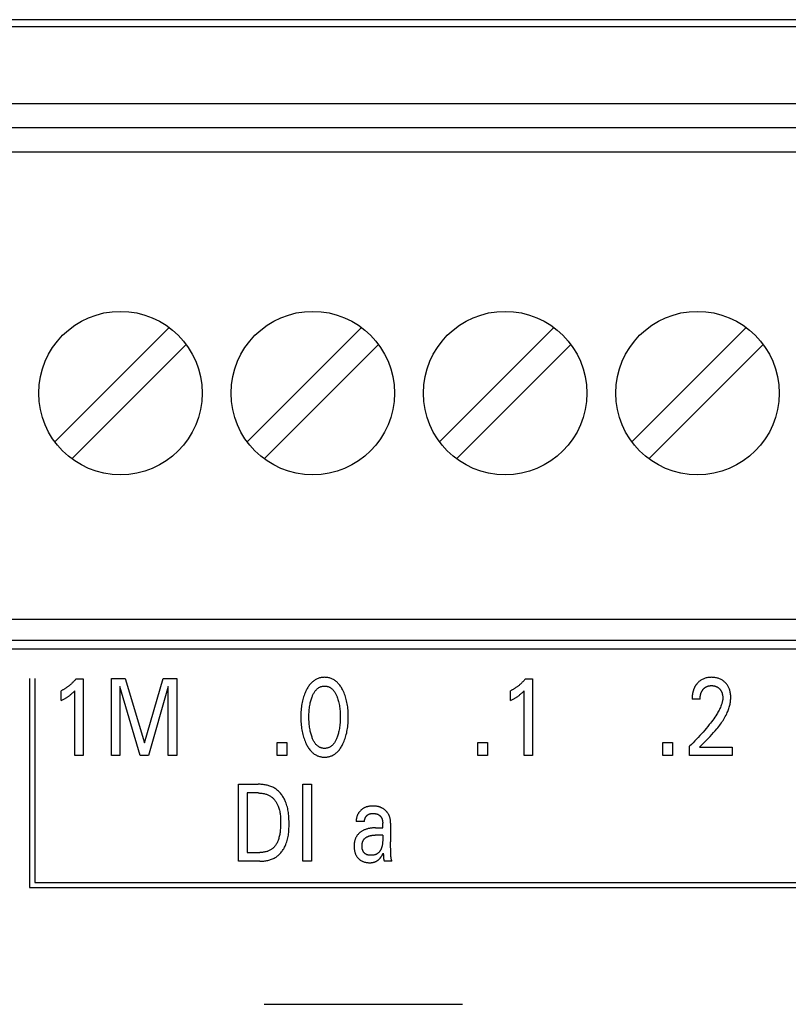
# Model space of a CAD drawing. Extents: x 0 to 594, y 0 to 420.
# Drawn here: x 99 to 115, y 316 to 336 of the extents above; entities that cross this region are included whole.
import ezdxf

# ---------------------------------------------------------------- set-up
doc = ezdxf.new("R2010")
doc.units = 0
doc.header["$LTSCALE"] = 32.67
doc.header["$MEASUREMENT"] = 0
doc.layers.add('20000_FRONT_O', color=7, linetype='CONTINUOUS')

msp = doc.modelspace()

# ---------------------------------------------------------------- linework, layer by layer
at = {"layer": '20000_FRONT_O', "color": 7, "linetype": 'Continuous'}
for p, q in [((160.18253, 336.44323), (70.98253, 336.44323)), ((78.78253, 336.29823), (135.78253, 336.29823)), ((78.78253, 334.69823), (135.78253, 334.69823)), ((78.78253, 334.19823), (135.78253, 334.19823)), ((78.78253, 333.69823), (135.78253, 333.69823)), ((102.29477, 330.04402), (99.91674, 327.66599)), ((106.29477, 330.04402), (103.91674, 327.66599)), ((110.29477, 330.04402), (107.91674, 327.66599)), ((114.29477, 330.04402), (111.91674, 327.66599)), ((100.2703, 327.31244), (102.64832, 329.69046)), ((104.2703, 327.31244), (106.64832, 329.69046)), ((108.2703, 327.31244), (110.64832, 329.69046)), ((112.2703, 327.31244), (114.64832, 329.69046)), ((80.50778, 323.97823), (135.78253, 323.97823)), ((82.28253, 323.54323), (146.28253, 323.54323)), ((82.28253, 323.36091), (146.28253, 323.36091)), ((99.39253, 322.74323), (99.39253, 318.39323)), ((99.50253, 322.74323), (99.50253, 318.50323)), ((100.35898, 322.73416), (100.50413, 322.73416)), ((100.50413, 322.73416), (100.50413, 321.14323)), ((101.09378, 321.14323), (101.09378, 322.74323)), ((101.09378, 322.74323), (101.37772, 322.74323)), ((101.37772, 322.74323), (101.77959, 321.40404)), ((101.77959, 321.40404), (102.16876, 322.74323)), ((102.16876, 322.74323), (102.4527, 322.74323)), ((102.4527, 322.74323), (102.4527, 321.14323)), ((109.70436, 322.73416), (109.8495, 322.73416)), ((109.8495, 322.73416), (109.8495, 321.14323)), ((101.26886, 322.5754), (101.26886, 321.14323)), ((101.69069, 321.14323), (101.26886, 322.5754)), ((102.27762, 322.57767), (101.86668, 321.14323)), ((102.27762, 321.14323), (102.27762, 322.57767)), ((100.05236, 322.28852), (100.05236, 322.48809)), ((100.33267, 321.14323), (100.33267, 322.48696)), ((109.39774, 322.28852), (109.39774, 322.48809)), ((109.67805, 321.14323), (109.67805, 322.48696)), ((113.33696, 322.31119), (113.17095, 322.31119)), ((104.54365, 321.14323), (104.54365, 321.41311)), ((104.54365, 321.41311), (104.74141, 321.41311)), ((104.74141, 321.41311), (104.74141, 321.14323)), ((108.71556, 321.14323), (108.71556, 321.41311)), ((108.71556, 321.41311), (108.91332, 321.41311)), ((108.91332, 321.41311), (108.91332, 321.14323)), ((112.56406, 321.14323), (112.56406, 321.41311)), ((112.56406, 321.41311), (112.76182, 321.41311)), ((112.76182, 321.41311), (112.76182, 321.14323)), ((113.11834, 321.14323), (113.11834, 321.33486)), ((113.32698, 321.31786), (114.001, 321.31786)), ((114.001, 321.31786), (114.001, 321.14323)), ((100.50413, 321.14323), (100.33267, 321.14323)), ((101.26886, 321.14323), (101.09378, 321.14323)), ((101.86668, 321.14323), (101.69069, 321.14323)), ((102.4527, 321.14323), (102.27762, 321.14323)), ((104.74141, 321.14323), (104.54365, 321.14323)), ((108.91332, 321.14323), (108.71556, 321.14323)), ((109.8495, 321.14323), (109.67805, 321.14323)), ((112.76182, 321.14323), (112.56406, 321.14323)), ((114.001, 321.14323), (113.11834, 321.14323)), ((103.73956, 318.94323), (103.73956, 320.54323)), ((103.73956, 320.54323), (104.14506, 320.54323)), ((105.07762, 318.94323), (105.07762, 320.54323)), ((105.07762, 320.54323), (105.2527, 320.54323)), ((105.2527, 320.54323), (105.2527, 318.94323)), ((103.91464, 320.3618), (103.91464, 319.12466)), ((104.14506, 320.3618), (103.91464, 320.3618)), ((106.18639, 319.77912), (106.18707, 319.76647)), ((106.35943, 319.76647), (106.18707, 319.76647)), ((106.58804, 319.6372), (106.73681, 319.6372)), ((106.73672, 319.74067), (106.73678, 319.73693)), ((106.73678, 319.73693), (106.73681, 319.73319)), ((106.73681, 319.6372), (106.73681, 319.73319)), ((106.90101, 319.73132), (106.90101, 319.34351)), ((106.73681, 319.48525), (106.57875, 319.48522)), ((106.90335, 319.17543), (106.90185, 319.2595)), ((103.91464, 319.12466), (104.18044, 319.12466)), ((106.75057, 319.07449), (106.75095, 319.06336)), ((106.90412, 319.11379), (106.90335, 319.17543)), ((104.17953, 318.94323), (103.73956, 318.94323)), ((105.2527, 318.94323), (105.07762, 318.94323)), ((106.9255, 318.94323), (106.76947, 318.94323)), ((99.50253, 318.50323), (134.81753, 318.50323)), ((99.39253, 318.39323), (134.92753, 318.39323)), ((104.27163, 315.96724), (108.39343, 315.96724))]:
    msp.add_line(p, q, dxfattribs=at)
for points in [[(100.35898, 322.73416), (100.35022, 322.72367), (100.34132, 322.71329), (100.33228, 322.70303), (100.32311, 322.69289), (100.3138, 322.68288), (100.30435, 322.67299), (100.29478, 322.66322), (100.28506, 322.6536), (100.27522, 322.6441), (100.26524, 322.63475), (100.25555, 322.62591), (100.24574, 322.6172), (100.23581, 322.60863), (100.22576, 322.60021), (100.2156, 322.59192), (100.20531, 322.58378), (100.19492, 322.57578), (100.1844, 322.56794), (100.17378, 322.56026), (100.16303, 322.55272), (100.15339, 322.54616), (100.14365, 322.53973), (100.13383, 322.53343), (100.12393, 322.52727), (100.11394, 322.52124), (100.10387, 322.51535), (100.09372, 322.5096), (100.08349, 322.504), (100.07319, 322.49855), (100.06281, 322.49324), (100.05236, 322.48809)], [(105.90983, 321.38363), (105.9222, 321.41033), (105.93373, 321.43743), (105.94444, 321.46487), (105.95434, 321.49263), (105.96346, 321.52066), (105.97182, 321.54893), (105.98002, 321.57975), (105.98738, 321.61078), (105.99393, 321.64198), (105.99969, 321.67334), (106.00471, 321.70482), (106.00901, 321.73641), (106.01295, 321.77121), (106.0161, 321.80609), (106.01849, 321.84103), (106.02015, 321.87601), (106.02111, 321.91103), (106.02141, 321.94606), (106.02107, 321.98059), (106.02008, 322.01511), (106.0184, 322.04959), (106.01599, 322.08402), (106.01281, 322.1184), (106.00881, 322.15269), (106.00444, 322.1838), (105.99934, 322.21481), (105.99348, 322.24567), (105.98682, 322.27637), (105.97934, 322.30687), (105.97101, 322.33715), (105.96253, 322.36491), (105.95326, 322.39242), (105.9432, 322.41966), (105.93232, 322.44659), (105.9206, 322.47319), (105.90802, 322.49943), (105.89882, 322.51729), (105.88917, 322.53492), (105.87905, 322.55228), (105.86841, 322.56931), (105.85723, 322.58598), (105.84548, 322.60224), (105.83313, 322.61804), (105.82015, 322.63335), (105.80651, 322.6481), (105.79423, 322.66033), (105.78145, 322.67208), (105.7682, 322.6833), (105.7545, 322.69396), (105.74036, 322.70401), (105.7258, 322.71341), (105.71085, 322.72212), (105.69551, 322.7301), (105.67981, 322.73731), (105.6638, 322.7437), (105.64748, 322.74928), (105.63089, 322.75408), (105.61408, 322.7581), (105.59707, 322.76136), (105.57992, 322.76387), (105.56265, 322.76565), (105.5453, 322.7667), (105.52792, 322.76704), (105.51058, 322.76668), (105.49328, 322.76562), (105.47605, 322.76384), (105.45894, 322.76132), (105.44198, 322.75806), (105.42521, 322.75405), (105.40867, 322.74925), (105.39239, 322.74368), (105.37642, 322.73731), (105.36073, 322.7301), (105.3454, 322.72213), (105.33046, 322.71341), (105.31591, 322.70401), (105.30177, 322.69396), (105.28807, 322.6833), (105.27481, 322.67208), (105.26202, 322.66033), (105.24972, 322.6481), (105.23603, 322.63333), (105.223, 322.618), (105.21059, 322.60218), (105.19878, 322.5859), (105.18755, 322.56923), (105.17686, 322.55219), (105.16669, 322.53485), (105.15702, 322.51725), (105.14782, 322.49943), (105.14437, 322.49247)], [(109.70436, 322.73416), (109.6956, 322.72367), (109.6867, 322.71329), (109.67766, 322.70303), (109.66849, 322.69289), (109.65918, 322.68288), (109.64973, 322.67299), (109.64015, 322.66322), (109.63044, 322.6536), (109.6206, 322.6441), (109.61062, 322.63475), (109.60093, 322.62591), (109.59112, 322.6172), (109.58119, 322.60863), (109.57114, 322.60021), (109.56097, 322.59192), (109.55069, 322.58378), (109.5403, 322.57578), (109.52978, 322.56794), (109.51915, 322.56026), (109.50841, 322.55272), (109.49877, 322.54616), (109.48903, 322.53973), (109.47921, 322.53343), (109.46931, 322.52727), (109.45932, 322.52124), (109.44925, 322.51535), (109.4391, 322.5096), (109.42887, 322.504), (109.41857, 322.49855), (109.40819, 322.49324), (109.39774, 322.48809)], [(113.32698, 321.31786), (113.36403, 321.35463), (113.40114, 321.39137), (113.4382, 321.42817), (113.47509, 321.46514), (113.51171, 321.50237), (113.54794, 321.53996), (113.58368, 321.578), (113.61881, 321.6166), (113.65323, 321.65584), (113.68682, 321.69584), (113.70639, 321.72006), (113.7256, 321.74459), (113.7444, 321.76944), (113.76277, 321.79462), (113.78066, 321.82013), (113.79805, 321.84599), (113.8149, 321.87221), (113.83118, 321.8988), (113.84685, 321.92576), (113.86187, 321.9531), (113.87621, 321.98084), (113.88984, 322.00898), (113.90272, 322.03753), (113.91152, 322.05838), (113.91989, 322.07942), (113.92778, 322.10066), (113.93517, 322.12208), (113.94203, 322.14366), (113.94833, 322.16539), (113.95403, 322.18725), (113.95911, 322.20924), (113.96353, 322.23134), (113.96727, 322.25353), (113.97028, 322.2758), (113.97254, 322.29813), (113.97402, 322.32052), (113.97469, 322.34294), (113.97454, 322.36451), (113.97358, 322.38607), (113.97179, 322.40758), (113.96914, 322.429), (113.96562, 322.45031), (113.96119, 322.47146), (113.95719, 322.48743), (113.95263, 322.50325), (113.94748, 322.51888), (113.94174, 322.53429), (113.93537, 322.54944), (113.92835, 322.56429), (113.92067, 322.57881), (113.9127, 322.59231), (113.90413, 322.60545), (113.89498, 322.61821), (113.88529, 322.63056), (113.87506, 322.64249), (113.86434, 322.65397), (113.85313, 322.66499), (113.84104, 322.6759), (113.82847, 322.68626), (113.81547, 322.69604), (113.80204, 322.70522), (113.78821, 322.71378), (113.77401, 322.72168), (113.75913, 322.72906), (113.74392, 322.73574), (113.72842, 322.74174), (113.71266, 322.74705), (113.6967, 322.7517), (113.68057, 322.7557), (113.66285, 322.75933), (113.645, 322.76222), (113.62705, 322.7644), (113.60902, 322.76591), (113.59093, 322.76678), (113.57282, 322.76704), (113.55424, 322.76669), (113.53569, 322.76568), (113.51721, 322.76397), (113.49881, 322.76151), (113.48055, 322.75827), (113.46245, 322.75419), (113.44589, 322.74964), (113.42954, 322.74435), (113.41345, 322.7383), (113.39766, 322.7315), (113.38223, 322.72394), (113.3672, 322.71564), (113.35317, 322.70695), (113.33958, 322.69761), (113.32644, 322.68764), (113.31377, 322.6771), (113.30161, 322.66601)], [(105.26665, 321.52083), (105.25945, 321.54121), (105.25276, 321.56176), (105.24658, 321.58249), (105.24088, 321.60335), (105.23565, 321.62434), (105.23087, 321.64544), (105.22522, 321.67342), (105.22029, 321.70153), (105.21603, 321.72975), (105.21242, 321.75805), (105.2094, 321.78643), (105.20673, 321.81783), (105.20471, 321.84928), (105.20331, 321.88077), (105.2025, 321.91227), (105.20225, 321.9438), (105.20252, 321.97486), (105.20335, 322.00592), (105.20476, 322.03695), (105.2068, 322.06794), (105.2095, 322.09889), (105.21256, 322.12683), (105.21622, 322.1547), (105.22054, 322.18247), (105.22555, 322.21011), (105.23128, 322.23761), (105.23612, 322.25833), (105.24142, 322.27893), (105.2472, 322.29941), (105.25347, 322.31974), (105.26025, 322.33993), (105.26756, 322.35995), (105.27336, 322.37471), (105.27949, 322.38934), (105.286, 322.40381), (105.29291, 322.41808), (105.30027, 322.43212), (105.3081, 322.44589), (105.31644, 322.45937), (105.32533, 322.47253), (105.33479, 322.48532), (105.34205, 322.49436), (105.34963, 322.50316), (105.35753, 322.51169), (105.36575, 322.5199), (105.37428, 322.52775), (105.38312, 322.53522), (105.39228, 322.54227), (105.40174, 322.54887), (105.41151, 322.55497), (105.42158, 322.56054), (105.43143, 322.56532), (105.44154, 322.56959), (105.45186, 322.57336), (105.46237, 322.57662), (105.47304, 322.57937), (105.48385, 322.58162), (105.49477, 322.58337), (105.50578, 322.58461), (105.51683, 322.58536), (105.52792, 322.58561), (105.539, 322.58536), (105.55006, 322.58461), (105.56106, 322.58337), (105.57198, 322.58162), (105.58279, 322.57937), (105.59347, 322.57661), (105.60398, 322.57335), (105.6143, 322.56959), (105.6244, 322.56532), (105.63426, 322.56054), (105.64433, 322.55497), (105.65409, 322.54887), (105.66355, 322.54228), (105.67271, 322.53523), (105.68155, 322.52776), (105.69008, 322.51991), (105.6983, 322.5117), (105.7062, 322.50317), (105.71378, 322.49437), (105.72104, 322.48532), (105.73051, 322.47251), (105.7394, 322.45935), (105.74775, 322.44585), (105.75559, 322.43207), (105.76294, 322.41802), (105.76986, 322.40375), (105.77636, 322.38929), (105.78249, 322.37468), (105.78827, 322.35995), (105.79031, 322.35453)], [(113.30161, 322.66601), (113.29424, 322.65879), (113.28707, 322.65138), (113.28161, 322.64546), (113.27628, 322.63943), (113.27107, 322.63328), (113.26599, 322.62702), (113.26103, 322.62065), (113.25621, 322.61418), (113.25152, 322.60762), (113.24696, 322.60095), (113.24254, 322.59419), (113.23825, 322.58735), (113.23411, 322.58042), (113.23011, 322.57341), (113.22626, 322.56632), (113.22256, 322.55915), (113.21878, 322.55144), (113.21516, 322.54366), (113.21171, 322.53581), (113.20843, 322.52788), (113.2053, 322.5199), (113.20233, 322.51185), (113.19951, 322.50374), (113.19684, 322.49558), (113.19432, 322.48738), (113.19195, 322.47913), (113.18972, 322.47083), (113.18762, 322.46251), (113.18567, 322.45415), (113.18385, 322.44576), (113.18182, 322.43553), (113.17998, 322.42527), (113.17832, 322.41498), (113.17684, 322.40466), (113.17554, 322.39433), (113.17441, 322.38397), (113.17345, 322.37359), (113.17265, 322.36321), (113.17202, 322.35281), (113.17153, 322.34241), (113.17119, 322.332), (113.171, 322.3216), (113.17095, 322.31119)], [(113.33696, 322.31119), (113.33706, 322.32143), (113.33737, 322.33166), (113.33789, 322.34189), (113.33864, 322.35211), (113.33963, 322.36231), (113.34087, 322.37248), (113.34238, 322.38262), (113.34417, 322.39271), (113.34599, 322.40161), (113.34804, 322.41046), (113.35034, 322.41925), (113.3529, 322.42797), (113.35571, 322.4366), (113.35879, 322.44514), (113.36214, 322.45357), (113.36579, 322.46188), (113.36901, 322.46865), (113.37244, 322.47531), (113.37606, 322.48188), (113.37987, 322.48834), (113.38388, 322.49467), (113.38809, 322.50089), (113.39248, 322.50697), (113.39706, 322.51291), (113.40182, 322.51871), (113.40651, 322.52406), (113.41136, 322.52927), (113.41637, 322.53432), (113.42154, 322.53921), (113.42687, 322.54392), (113.43234, 322.54846), (113.43797, 322.55281), (113.44374, 322.55697), (113.44965, 322.56091), (113.45556, 322.56457), (113.4616, 322.56802), (113.46776, 322.57127), (113.47402, 322.5743), (113.48039, 322.57712), (113.48684, 322.57973), (113.49337, 322.58212), (113.49998, 322.58429), (113.50665, 322.58624), (113.51475, 322.58829), (113.52292, 322.59004), (113.53115, 322.59148), (113.53942, 322.59264), (113.54774, 322.59353), (113.55609, 322.59416), (113.56445, 322.59454), (113.57282, 322.59468), (113.58096, 322.5946), (113.5891, 322.59431), (113.59722, 322.59378), (113.60531, 322.59302), (113.61338, 322.59202), (113.62141, 322.59078), (113.62939, 322.58927), (113.63733, 322.5875), (113.64457, 322.58563), (113.65176, 322.58353), (113.65887, 322.5812), (113.6659, 322.57863), (113.67284, 322.57583), (113.67967, 322.57278), (113.68638, 322.56949), (113.69297, 322.56595), (113.69934, 322.56222), (113.70558, 322.55826), (113.71166, 322.55407), (113.7176, 322.54966), (113.72338, 322.54505), (113.729, 322.54024), (113.73446, 322.53523), (113.73974, 322.53005), (113.74474, 322.52479), (113.74958, 322.51938), (113.75423, 322.51381), (113.75869, 322.50809), (113.76297, 322.50223), (113.76705, 322.49624), (113.77092, 322.49011), (113.77459, 322.48387), (113.77804, 322.47751), (113.78148, 322.47061), (113.78468, 322.46359), (113.78765, 322.45647), (113.79039, 322.44926), (113.79292, 322.44196), (113.79524, 322.43458), (113.79735, 322.42715), (113.79928, 322.41965), (113.80102, 322.41212), (113.80278, 322.40352), (113.80432, 322.39489), (113.80562, 322.38622), (113.8067, 322.37753), (113.80755, 322.36882), (113.80818, 322.36009), (113.80857, 322.35135), (113.80874, 322.34261), (113.80868, 322.33387)], [(100.05236, 322.28852), (100.06562, 322.29508), (100.07883, 322.30175), (100.09197, 322.30853), (100.10505, 322.31545), (100.11806, 322.32251), (100.13098, 322.32972), (100.1425, 322.33633), (100.15394, 322.34308), (100.16529, 322.34999), (100.17654, 322.35705), (100.18768, 322.36427), (100.19871, 322.37167), (100.20846, 322.37843), (100.2181, 322.38532), (100.22764, 322.39237), (100.23706, 322.39956), (100.24637, 322.4069), (100.25556, 322.41438), (100.26362, 322.42116), (100.27159, 322.42805), (100.27945, 322.43505), (100.28813, 322.44299), (100.29669, 322.45106), (100.30515, 322.45924), (100.31901, 322.473), (100.33267, 322.48696)], [(105.14437, 322.49247), (105.13256, 322.46738), (105.12152, 322.44192), (105.11125, 322.41614), (105.10172, 322.39005), (105.09292, 322.36371), (105.08482, 322.33715), (105.07649, 322.30685), (105.06901, 322.27634), (105.06235, 322.24564), (105.05649, 322.21479), (105.05139, 322.18379), (105.04702, 322.15269), (105.04303, 322.1184), (105.03985, 322.08403), (105.03744, 322.0496), (105.03575, 322.01511), (105.03476, 321.98059), (105.03442, 321.94606), (105.03472, 321.91095), (105.03568, 321.87585), (105.03733, 321.84078), (105.03972, 321.80576), (105.04287, 321.77079), (105.04682, 321.7359), (105.05112, 321.70431), (105.05614, 321.67281), (105.06191, 321.64145), (105.06845, 321.61024), (105.07581, 321.57922), (105.08401, 321.54843), (105.09235, 321.52027), (105.10145, 321.49236), (105.11134, 321.46471), (105.12205, 321.43735), (105.13359, 321.41031), (105.146, 321.38363), (105.1552, 321.36521), (105.16486, 321.34702), (105.17502, 321.3291), (105.18571, 321.31151), (105.19695, 321.29428), (105.20878, 321.27746), (105.22123, 321.2611), (105.23433, 321.24523), (105.24811, 321.22991), (105.2604, 321.21733), (105.2732, 321.20522), (105.28648, 321.19364), (105.30023, 321.18262), (105.31443, 321.17222), (105.32906, 321.16247), (105.34412, 321.15344), (105.35957, 321.14516), (105.37541, 321.13768), (105.38983, 321.13173), (105.40451, 321.12644), (105.41942, 321.1218), (105.43454, 321.11781), (105.44983, 321.11446), (105.46528, 321.11173), (105.48083, 321.10963), (105.49648, 321.10813), (105.51218, 321.10724), (105.52792, 321.10694), (105.54369, 321.10723), (105.55944, 321.10812), (105.57512, 321.1096), (105.59072, 321.11171), (105.6062, 321.11443), (105.62154, 321.11779), (105.6367, 321.12178), (105.65165, 321.12642), (105.66637, 321.13172), (105.68082, 321.13768), (105.69667, 321.14515), (105.71212, 321.15342), (105.72718, 321.16245), (105.74182, 321.17218), (105.75602, 321.18258), (105.76977, 321.1936), (105.78304, 321.20519), (105.79584, 321.21731), (105.80813, 321.22991), (105.82188, 321.24525), (105.83495, 321.26114), (105.84737, 321.27753), (105.85916, 321.29437), (105.87036, 321.31161), (105.881, 321.32921), (105.8911, 321.34711), (105.9007, 321.36527), (105.90983, 321.38363)], [(105.79031, 322.35453), (105.79846, 322.33157), (105.80594, 322.30836), (105.81276, 322.28495), (105.81896, 322.26136), (105.82456, 322.23761), (105.83029, 322.2101), (105.8353, 322.18245), (105.83961, 322.15468), (105.84328, 322.12683), (105.84633, 322.09889), (105.84903, 322.06795), (105.85107, 322.03695), (105.85248, 322.00592), (105.85331, 321.97486), (105.85359, 321.9438), (105.85333, 321.91228), (105.85253, 321.88077), (105.85113, 321.84928), (105.84911, 321.81783), (105.84643, 321.78643), (105.84341, 321.75805), (105.83979, 321.72973), (105.83554, 321.70151), (105.8306, 321.67341), (105.82496, 321.64544), (105.82019, 321.62436), (105.81496, 321.60339), (105.80927, 321.58254), (105.80309, 321.56182), (105.7964, 321.54125), (105.78918, 321.52083), (105.78341, 321.50566), (105.77729, 321.49062), (105.7708, 321.47574), (105.76389, 321.46106), (105.75652, 321.4466), (105.74867, 321.4324), (105.7403, 321.41849), (105.73137, 321.40491), (105.72185, 321.39169), (105.7146, 321.38241), (105.70703, 321.37336), (105.69913, 321.3646), (105.6909, 321.35615), (105.68235, 321.34805), (105.67348, 321.34035), (105.66428, 321.33308), (105.65476, 321.32627), (105.64492, 321.31996), (105.63476, 321.3142), (105.62489, 321.3093), (105.61476, 321.30491), (105.6044, 321.30103), (105.59385, 321.29767), (105.58312, 321.29483), (105.57225, 321.29251), (105.56127, 321.2907), (105.5502, 321.28941), (105.53907, 321.28863), (105.52792, 321.28837), (105.51676, 321.28863), (105.50563, 321.28941), (105.49457, 321.2907), (105.48358, 321.29251), (105.47271, 321.29483), (105.46198, 321.29768), (105.45143, 321.30103), (105.44107, 321.30491), (105.43094, 321.3093), (105.42107, 321.3142), (105.41091, 321.31996), (105.40107, 321.32626), (105.39155, 321.33307), (105.38236, 321.34034), (105.37349, 321.34804), (105.36494, 321.35614), (105.35671, 321.36459), (105.34881, 321.37335), (105.34124, 321.3824), (105.33399, 321.39169), (105.32446, 321.40492), (105.31552, 321.41852), (105.30714, 321.43244), (105.29929, 321.44665), (105.29193, 321.46112), (105.28501, 321.4758), (105.27852, 321.49067), (105.27241, 321.5057), (105.26665, 321.52083)], [(109.39774, 322.28852), (109.411, 322.29508), (109.42421, 322.30175), (109.43735, 322.30853), (109.45043, 322.31545), (109.46344, 322.32251), (109.47636, 322.32972), (109.48788, 322.33633), (109.49932, 322.34308), (109.51067, 322.34999), (109.52192, 322.35705), (109.53306, 322.36427), (109.54409, 322.37167), (109.55384, 322.37843), (109.56348, 322.38532), (109.57302, 322.39237), (109.58244, 322.39956), (109.59175, 322.4069), (109.60094, 322.41438), (109.609, 322.42116), (109.61697, 322.42805), (109.62483, 322.43505), (109.63351, 322.44299), (109.64207, 322.45106), (109.65053, 322.45924), (109.66439, 322.473), (109.67805, 322.48696)], [(113.80868, 322.33387), (113.80804, 322.31873), (113.80675, 322.30362), (113.80484, 322.28855), (113.80236, 322.27355), (113.79935, 322.25862), (113.79584, 322.24377), (113.79188, 322.22902), (113.7875, 322.21437), (113.78274, 322.19985), (113.77764, 322.18545), (113.76937, 322.16399), (113.76046, 322.14284), (113.75097, 322.12197), (113.74094, 322.10137), (113.73042, 322.08103), (113.71947, 322.06091), (113.70813, 322.041), (113.69646, 322.02129), (113.6845, 322.00175), (113.66393, 321.96936), (113.64274, 321.93738), (113.62099, 321.90578), (113.59871, 321.87455), (113.57597, 321.84365), (113.55281, 321.81307), (113.52928, 321.78277), (113.49826, 321.74387), (113.46672, 321.7054), (113.43468, 321.66734), (113.40217, 321.62969), (113.3686, 321.59175), (113.33458, 321.55422), (113.30011, 321.5171), (113.26519, 321.48039), (113.22913, 321.44336), (113.19262, 321.40676), (113.15569, 321.37059), (113.11833, 321.33487)], [(104.17953, 318.94323), (104.20017, 318.94347), (104.22092, 318.9442), (104.24176, 318.94545), (104.26263, 318.94723), (104.2835, 318.94958), (104.30432, 318.9525), (104.32505, 318.95603), (104.34565, 318.96019), (104.36608, 318.965), (104.38629, 318.97048), (104.40624, 318.97666), (104.4259, 318.98355), (104.44521, 318.99118), (104.46414, 318.99957), (104.48264, 319.00874), (104.50068, 319.01872), (104.5182, 319.02953), (104.53421, 319.04048), (104.54972, 319.05215), (104.56474, 319.0645), (104.57926, 319.07749), (104.59328, 319.09109), (104.60679, 319.10526), (104.6198, 319.11997), (104.6323, 319.13518), (104.64429, 319.15084), (104.65576, 319.16694), (104.66671, 319.18342), (104.67715, 319.20026), (104.68706, 319.21741), (104.69644, 319.23484), (104.7053, 319.25252), (104.71362, 319.2704), (104.72141, 319.28845), (104.73212, 319.31586), (104.74168, 319.34355), (104.75015, 319.3715), (104.75759, 319.3997), (104.76406, 319.42811), (104.76963, 319.45673), (104.77435, 319.48552), (104.77829, 319.51448), (104.7815, 319.54358), (104.78406, 319.57279), (104.78602, 319.60211), (104.78745, 319.63151), (104.78841, 319.66097), (104.78895, 319.69047), (104.78914, 319.71998), (104.78903, 319.74931), (104.78858, 319.77862), (104.78775, 319.80789), (104.78647, 319.83711), (104.7847, 319.86626), (104.78238, 319.89532), (104.77946, 319.92428), (104.77589, 319.95312), (104.77162, 319.98182), (104.76659, 320.01036), (104.76075, 320.03872), (104.75405, 320.0669), (104.74643, 320.09487), (104.73785, 320.12261), (104.72825, 320.1501), (104.71758, 320.17734), (104.70934, 320.19646), (104.70055, 320.21541), (104.69119, 320.23413), (104.68128, 320.2526), (104.67081, 320.27078), (104.65979, 320.28862), (104.64823, 320.30609), (104.63611, 320.32315), (104.62345, 320.33976), (104.61025, 320.35587), (104.59651, 320.37147), (104.58224, 320.38649), (104.56742, 320.40091), (104.55208, 320.41468), (104.53621, 320.42778), (104.51981, 320.44015), (104.50288, 320.45176), (104.48542, 320.46259), (104.46748, 320.47264), (104.44908, 320.48193), (104.43028, 320.49047), (104.4111, 320.49829), (104.39159, 320.50541), (104.37178, 320.51185), (104.35172, 320.51763), (104.33143, 320.52276), (104.31095, 320.52726), (104.29033, 320.53117), (104.2696, 320.53448), (104.24881, 320.53724), (104.22797, 320.53945), (104.20714, 320.54113), (104.18636, 320.54231), (104.16565, 320.543), (104.14506, 320.54323)], [(104.14506, 320.3618), (104.16096, 320.3616), (104.17695, 320.36102), (104.193, 320.36001), (104.20909, 320.35859), (104.22516, 320.35672), (104.2412, 320.35438), (104.25717, 320.35158), (104.27303, 320.34828), (104.28876, 320.34448), (104.30432, 320.34015), (104.31967, 320.33528), (104.33478, 320.32986), (104.34962, 320.32387), (104.36416, 320.31729), (104.37836, 320.31011), (104.39219, 320.30232), (104.40562, 320.29389), (104.41802, 320.28525), (104.43002, 320.27604), (104.44163, 320.26631), (104.45284, 320.25607), (104.46365, 320.24535), (104.47405, 320.23419), (104.48406, 320.22261), (104.49367, 320.21064), (104.50287, 320.19831), (104.51167, 320.18565), (104.52007, 320.17269), (104.52806, 320.15945), (104.53565, 320.14596), (104.54283, 320.13226), (104.54961, 320.11838), (104.55598, 320.10433), (104.56195, 320.09015), (104.57023, 320.06846), (104.57761, 320.04656), (104.58416, 320.02446), (104.58991, 320.00218), (104.59491, 319.97975), (104.59921, 319.95717), (104.60285, 319.93447), (104.60589, 319.91166), (104.60837, 319.88877), (104.61033, 319.86581), (104.61182, 319.84279), (104.61289, 319.81975), (104.61359, 319.79669), (104.61397, 319.77363), (104.61406, 319.7506), (104.61379, 319.71931), (104.61303, 319.6881), (104.61172, 319.65695), (104.6098, 319.62587), (104.60721, 319.59484), (104.60388, 319.56388), (104.60104, 319.54191), (104.59776, 319.52), (104.59399, 319.49816), (104.58971, 319.4764), (104.58487, 319.45477), (104.57943, 319.43327), (104.57334, 319.41193), (104.56781, 319.39447), (104.56177, 319.37719), (104.55518, 319.36011), (104.548, 319.34328), (104.54018, 319.32675), (104.53167, 319.31056), (104.52244, 319.29475), (104.5148, 319.28285), (104.50671, 319.27123), (104.49817, 319.25992), (104.4892, 319.24895), (104.4798, 319.23835), (104.46998, 319.22815), (104.45975, 319.21839), (104.44911, 319.20908), (104.43807, 319.20026), (104.42659, 319.19191), (104.41474, 319.18408), (104.40255, 319.17677), (104.39006, 319.16997), (104.3773, 319.16368), (104.36429, 319.1579), (104.35106, 319.15262), (104.33764, 319.14784), (104.32407, 319.14356), (104.30651, 319.13879), (104.28878, 319.1348), (104.2709, 319.13153), (104.2529, 319.12895), (104.23483, 319.12701), (104.21671, 319.12568), (104.19857, 319.12491), (104.18044, 319.12466)], [(106.90101, 319.73132), (106.90087, 319.74352), (106.90046, 319.75572), (106.89975, 319.76791), (106.89873, 319.78009), (106.89739, 319.79224), (106.89571, 319.80435), (106.89368, 319.8164), (106.89129, 319.82839), (106.88851, 319.84031), (106.88568, 319.85093), (106.88252, 319.86146), (106.87904, 319.8719), (106.87523, 319.88221), (106.87107, 319.89238), (106.86658, 319.90241), (106.86174, 319.91226), (106.85656, 319.92193), (106.85101, 319.9314), (106.84525, 319.94044), (106.83916, 319.94927), (106.83276, 319.95788), (106.82606, 319.96627), (106.81907, 319.97442), (106.8118, 319.98233), (106.80428, 319.99001), (106.79652, 319.99743), (106.78852, 320.0046), (106.78035, 320.01148), (106.77197, 320.01808), (106.7634, 320.02442), (106.75463, 320.03049), (106.74567, 320.03627), (106.73654, 320.04176), (106.72723, 320.04696), (106.71776, 320.05185), (106.70798, 320.05651), (106.69804, 320.06085), (106.68798, 320.06487), (106.67779, 320.06858), (106.66749, 320.07196), (106.65711, 320.07503), (106.64664, 320.07778), (106.63612, 320.0802), (106.6231, 320.08275), (106.61001, 320.08484), (106.59685, 320.08651), (106.58363, 320.0878), (106.57034, 320.08873), (106.55699, 320.08933), (106.54359, 320.08965), (106.53209, 320.08971), (106.52057, 320.08957), (106.50904, 320.08921), (106.4975, 320.08862), (106.48598, 320.08779), (106.4745, 320.08671), (106.46305, 320.08535), (106.45166, 320.0837), (106.44034, 320.08176), (106.42911, 320.0795), (106.41797, 320.07692), (106.40694, 320.07399), (106.39605, 320.07071), (106.38529, 320.06705), (106.37468, 320.06302), (106.36425, 320.05859), (106.35399, 320.05374), (106.34509, 320.04911), (106.33636, 320.04416), (106.32779, 320.03889), (106.3194, 320.03332), (106.31119, 320.02746), (106.30317, 320.02131), (106.29535, 320.01488), (106.28774, 320.00818), (106.28034, 320.00122), (106.27316, 319.99401), (106.26621, 319.98656), (106.25949, 319.97888), (106.25302, 319.97098), (106.2468, 319.96286), (106.24084, 319.95453), (106.23515, 319.94602), (106.22993, 319.93763), (106.22496, 319.92908), (106.22027, 319.92038), (106.21585, 319.91154), (106.21171, 319.90258), (106.20786, 319.89349), (106.2043, 319.88429), (106.20104, 319.875), (106.19809, 319.86562), (106.19545, 319.85616), (106.19313, 319.84664), (106.19114, 319.83707), (106.18948, 319.82746), (106.18816, 319.81781), (106.18718, 319.80814), (106.18656, 319.79846), (106.18629, 319.78879), (106.18639, 319.77912)], [(106.35943, 319.76647), (106.35919, 319.77157), (106.35913, 319.77668), (106.35926, 319.78179), (106.35956, 319.7869), (106.36004, 319.79201), (106.3607, 319.79711), (106.36152, 319.8022), (106.36252, 319.80726), (106.36368, 319.81231), (106.36499, 319.81732), (106.36647, 319.8223), (106.3681, 319.82724), (106.36989, 319.83214), (106.37182, 319.83699), (106.3739, 319.84178), (106.37613, 319.84652), (106.37849, 319.8512), (106.38099, 319.8558), (106.38362, 319.86034), (106.38633, 319.86471), (106.38917, 319.869), (106.39212, 319.8732), (106.39519, 319.8773), (106.39838, 319.88131), (106.40168, 319.8852), (106.4051, 319.88898), (106.40862, 319.89264), (106.41225, 319.89617), (106.41599, 319.89956), (106.41982, 319.9028), (106.42376, 319.9059), (106.4278, 319.90884), (106.43193, 319.91162), (106.43616, 319.91423), (106.44047, 319.91666), (106.44551, 319.91921), (106.45066, 319.92154), (106.45591, 319.92364), (106.46125, 319.92553), (106.46668, 319.92723), (106.47219, 319.92873), (106.47777, 319.93005), (106.48341, 319.9312), (106.48911, 319.93219), (106.49486, 319.93302), (106.50066, 319.93372), (106.50648, 319.93429), (106.51233, 319.93473), (106.51821, 319.93506), (106.52409, 319.93529), (106.52998, 319.93543), (106.53668, 319.93549), (106.54337, 319.93543), (106.55005, 319.93525), (106.55671, 319.93495), (106.56335, 319.9345), (106.56995, 319.93391), (106.57652, 319.93317), (106.58305, 319.93227), (106.58953, 319.9312), (106.59596, 319.92996), (106.60233, 319.92853), (106.60864, 319.92691), (106.61488, 319.92509), (106.62105, 319.92307), (106.62714, 319.92083), (106.63315, 319.91837), (106.63906, 319.91568), (106.64489, 319.91275), (106.64938, 319.91029), (106.6538, 319.90768), (106.65816, 319.90493), (106.66243, 319.90203), (106.66663, 319.89901), (106.67073, 319.89585), (106.67475, 319.89257), (106.67866, 319.88916), (106.68248, 319.88564), (106.68618, 319.88199), (106.68978, 319.87824), (106.69325, 319.87439), (106.6966, 319.87042), (106.69983, 319.86636), (106.70291, 319.86221), (106.70586, 319.85796), (106.70867, 319.85363), (106.71133, 319.84921), (106.71383, 319.84472), (106.71656, 319.83936), (106.71908, 319.8339), (106.72139, 319.82836), (106.72351, 319.82274), (106.72544, 319.81704), (106.72719, 319.81128), (106.72876, 319.80547), (106.73017, 319.79961), (106.73141, 319.7937), (106.73251, 319.78776), (106.73346, 319.7818), (106.73428, 319.77582), (106.73497, 319.76983), (106.73553, 319.76384), (106.73598, 319.75785), (106.73633, 319.75188)], [(106.58804, 319.6372), (106.572, 319.63705), (106.55597, 319.63656), (106.53994, 319.63573), (106.52394, 319.63454), (106.50796, 319.63297), (106.49203, 319.63101), (106.47615, 319.62864), (106.4618, 319.62611), (106.4475, 319.62322), (106.4333, 319.61995), (106.41918, 319.6163), (106.40518, 319.61225), (106.39131, 319.6078), (106.37758, 319.60293), (106.36485, 319.59799), (106.35228, 319.59266), (106.33988, 319.58695), (106.32766, 319.58084), (106.31565, 319.57433), (106.30386, 319.56742), (106.2923, 319.5601), (106.28285, 319.55366), (106.27358, 319.54693), (106.26453, 319.53991), (106.25571, 319.53261), (106.24714, 319.52502), (106.23884, 319.51714), (106.23082, 319.50899), (106.2231, 319.50056), (106.2157, 319.49185), (106.20864, 319.48286), (106.20204, 319.47375), (106.19579, 319.4644), (106.18988, 319.45481), (106.18433, 319.44501), (106.17913, 319.43502), (106.17428, 319.42484), (106.16978, 319.41451), (106.16565, 319.40402), (106.16187, 319.39342), (106.15845, 319.3827), (106.15508, 319.3707), (106.15213, 319.3586), (106.14959, 319.34641), (106.14745, 319.33415), (106.14567, 319.32182), (106.14425, 319.30943), (106.14316, 319.297), (106.14239, 319.28455), (106.14191, 319.27208), (106.14172, 319.2596), (106.1418, 319.24602), (106.14222, 319.23245), (106.14297, 319.21891), (106.14408, 319.2054), (106.14557, 319.19194), (106.14744, 319.17852), (106.14971, 319.16517), (106.1524, 319.15187), (106.1551, 319.14034), (106.15815, 319.12889), (106.16155, 319.11754), (106.16533, 319.10631), (106.16949, 319.09522), (106.17406, 319.0843), (106.17904, 319.07357), (106.18445, 319.06305), (106.18927, 319.05451), (106.19438, 319.04613), (106.19978, 319.03794), (106.20547, 319.02993), (106.21143, 319.02213), (106.21765, 319.01454), (106.22414, 319.00716), (106.23089, 319.00002), (106.23787, 318.99312), (106.24508, 318.98649), (106.25252, 318.98011), (106.26017, 318.97401), (106.26804, 318.96817), (106.2761, 318.96263), (106.28435, 318.95737), (106.29278, 318.95241), (106.30137, 318.94776), (106.31184, 318.94263), (106.32251, 318.93793), (106.33337, 318.93365), (106.34438, 318.92979), (106.35554, 318.92633), (106.36681, 318.92325), (106.37818, 318.92055), (106.39091, 318.91797), (106.4037, 318.91583), (106.41656, 318.91412), (106.42947, 318.91284), (106.4424, 318.91198), (106.45535, 318.91152), (106.46829, 318.91148)], [(106.73633, 319.75188), (106.73641, 319.75001), (106.73649, 319.74815), (106.73656, 319.74628), (106.73662, 319.74441), (106.73667, 319.74254), (106.73672, 319.74067)], [(106.73681, 319.48525), (106.73677, 319.39025), (106.73662, 319.37915), (106.73635, 319.36804), (106.73594, 319.35693), (106.73538, 319.34582), (106.73464, 319.33472), (106.73371, 319.32364), (106.73258, 319.31258), (106.73121, 319.30154), (106.7296, 319.29054), (106.72773, 319.27957), (106.72558, 319.26865), (106.72313, 319.25778), (106.72037, 319.24695), (106.71727, 319.23619), (106.71382, 319.2255), (106.71, 319.21487), (106.70743, 319.20831), (106.70471, 319.20178), (106.70185, 319.1953), (106.69883, 319.18889), (106.69566, 319.18254), (106.69233, 319.17628), (106.68886, 319.17011), (106.68523, 319.16404), (106.68145, 319.15809), (106.67751, 319.15225), (106.67342, 319.14655), (106.66918, 319.141), (106.66478, 319.1356), (106.66022, 319.13036), (106.6555, 319.1253), (106.65063, 319.12043), (106.6456, 319.11575), (106.64042, 319.11127), (106.63507, 319.10702), (106.62956, 319.10299), (106.62354, 319.09896), (106.61734, 319.0952), (106.61099, 319.0917), (106.60448, 319.08844), (106.59783, 319.08543), (106.59105, 319.08266), (106.58415, 319.08012), (106.57714, 319.07781), (106.57003, 319.07572), (106.56282, 319.07385), (106.55554, 319.07218), (106.54818, 319.07072), (106.54076, 319.06946), (106.53329, 319.06839), (106.52578, 319.0675), (106.51823, 319.06679), (106.51067, 319.06626), (106.50309, 319.0659), (106.49551, 319.06569), (106.48862, 319.06565), (106.48175, 319.06574), (106.47491, 319.06598), (106.46809, 319.06638), (106.4613, 319.06695), (106.45456, 319.0677), (106.44787, 319.06864), (106.44124, 319.06977), (106.43468, 319.07111), (106.42819, 319.07266), (106.42177, 319.07445), (106.41545, 319.07647), (106.40922, 319.07874), (106.4031, 319.08126), (106.39708, 319.08405), (106.39118, 319.08711), (106.38631, 319.08991), (106.38154, 319.09291), (106.37686, 319.0961), (106.3723, 319.09946), (106.36785, 319.103), (106.36353, 319.10671), (106.35934, 319.11058), (106.35528, 319.11459), (106.35137, 319.11876), (106.34761, 319.12306), (106.344, 319.12749), (106.34056, 319.13205), (106.33729, 319.13672), (106.3342, 319.14151), (106.3313, 319.14639), (106.32859, 319.15137), (106.32556, 319.15755), (106.32281, 319.16384), (106.32033, 319.17024), (106.31811, 319.17674), (106.31615, 319.18333), (106.31442, 319.18999), (106.31292, 319.19672), (106.31163, 319.2035), (106.31055, 319.21033), (106.30966, 319.21719), (106.30895, 319.22408), (106.30841, 319.23097), (106.30803, 319.23787), (106.30779, 319.24476), (106.3077, 319.25163), (106.30773, 319.25847)], [(106.30773, 319.25847), (106.30784, 319.26412), (106.30803, 319.2698), (106.30831, 319.27551), (106.30868, 319.28122), (106.30915, 319.28695), (106.30971, 319.29267), (106.31038, 319.2984), (106.31116, 319.30411), (106.31205, 319.3098), (106.31306, 319.31548), (106.31418, 319.32113), (106.31543, 319.32674), (106.31682, 319.33231), (106.31833, 319.33783), (106.31998, 319.3433), (106.32178, 319.34872), (106.32372, 319.35407), (106.32581, 319.35934), (106.32805, 319.36455), (106.33046, 319.36966), (106.33303, 319.37469), (106.33576, 319.37963), (106.33867, 319.38446), (106.34151, 319.38883), (106.34449, 319.3931), (106.34761, 319.39728), (106.35087, 319.40136), (106.35425, 319.40536), (106.35776, 319.40925), (106.36139, 319.41305), (106.36513, 319.41675), (106.36899, 319.42036), (106.37294, 319.42386), (106.377, 319.42727), (106.38114, 319.43058), (106.38538, 319.43378), (106.3897, 319.43688), (106.3941, 319.43988), (106.39857, 319.44277), (106.40311, 319.44556), (106.40772, 319.44825), (106.41238, 319.45083), (106.41709, 319.4533), (106.42185, 319.45566), (106.42666, 319.45791), (106.4315, 319.46006), (106.4385, 319.46294), (106.44557, 319.4656), (106.45269, 319.46805), (106.45987, 319.4703), (106.46709, 319.47235), (106.47437, 319.47422), (106.48168, 319.47591), (106.48904, 319.47742), (106.49642, 319.47878), (106.50384, 319.47997), (106.51128, 319.48103), (106.51875, 319.48194), (106.52623, 319.48272), (106.53373, 319.48338), (106.54123, 319.48393), (106.54874, 319.48437), (106.55625, 319.48471), (106.56376, 319.48496), (106.57126, 319.48513), (106.57875, 319.48522)], [(106.90185, 319.2595), (106.90142, 319.2875), (106.90112, 319.3155), (106.90101, 319.34351)], [(106.46829, 318.91148), (106.47522, 318.91162), (106.48216, 318.91188), (106.48911, 318.91226), (106.49605, 318.91278), (106.50298, 318.91343), (106.5099, 318.91422), (106.5168, 318.91516), (106.52367, 318.91624), (106.53052, 318.91749), (106.53733, 318.91889), (106.54411, 318.92046), (106.55084, 318.9222), (106.55752, 318.92412), (106.56415, 318.92622), (106.56997, 318.92823), (106.57574, 318.93039), (106.58146, 318.93269), (106.58712, 318.93513), (106.59273, 318.93771), (106.59827, 318.94042), (106.60375, 318.94326), (106.60916, 318.94623), (106.6145, 318.94933), (106.61976, 318.95255), (106.62495, 318.9559), (106.63006, 318.95936), (106.63509, 318.96294), (106.64003, 318.96664), (106.64489, 318.97044), (106.64999, 318.97465), (106.65499, 318.97897), (106.65988, 318.98341), (106.66467, 318.98796), (106.66935, 318.99262), (106.67393, 318.99739), (106.67841, 319.00225), (106.68278, 319.00721), (106.68705, 319.01225), (106.69122, 319.01738), (106.69528, 319.02259), (106.69924, 319.02788), (106.7031, 319.03324), (106.70685, 319.03866), (106.7105, 319.04415), (106.71456, 319.0505), (106.71849, 319.05693), (106.7223, 319.06343), (106.72656, 319.07104), (106.73069, 319.07873), (106.73469, 319.08648), (106.7413, 319.09985), (106.7477, 319.11332)], [(106.7477, 319.11332), (106.74833, 319.10779), (106.74888, 319.10225), (106.74934, 319.09671), (106.74973, 319.09116), (106.75006, 319.08561), (106.75033, 319.08005), (106.75057, 319.07449)], [(106.75095, 319.06336), (106.75128, 319.05222), (106.75165, 319.04107)], [(106.75165, 319.04107), (106.75187, 319.03549), (106.75213, 319.02991), (106.75239, 319.02514), (106.75269, 319.02037), (106.75304, 319.01561), (106.75345, 319.01085), (106.75391, 319.0061), (106.75444, 319.00136), (106.75505, 318.99663), (106.75573, 318.99191), (106.7565, 318.98721), (106.75736, 318.98253), (106.75832, 318.97786), (106.75939, 318.97321), (106.76025, 318.9698), (106.76116, 318.9664), (106.76215, 318.96302), (106.7632, 318.95966), (106.76431, 318.95632), (106.76549, 318.953), (106.76675, 318.94971), (106.76807, 318.94645), (106.76947, 318.94323)], [(106.91611, 318.99274), (106.91462, 318.99978), (106.91321, 319.00684), (106.91189, 319.01391), (106.91011, 319.02489), (106.90863, 319.03591), (106.90742, 319.04696), (106.90644, 319.05805), (106.90568, 319.06916), (106.90509, 319.08029), (106.90466, 319.09145), (106.90434, 319.10262), (106.90412, 319.11379)], [(106.9255, 318.94323), (106.9245, 318.95036), (106.92334, 318.95746), (106.92203, 318.96453), (106.92062, 318.9716), (106.91914, 318.97865), (106.91611, 318.99274)]]:
    msp.add_lwpolyline(points, dxfattribs=at)
for centre in [(101.28253, 328.67823), (105.28253, 328.67823), (109.28253, 328.67823), (113.28253, 328.67823)]:
    msp.add_circle(centre, 1.7, dxfattribs=at)

doc.saveas('drawing.dxf')
